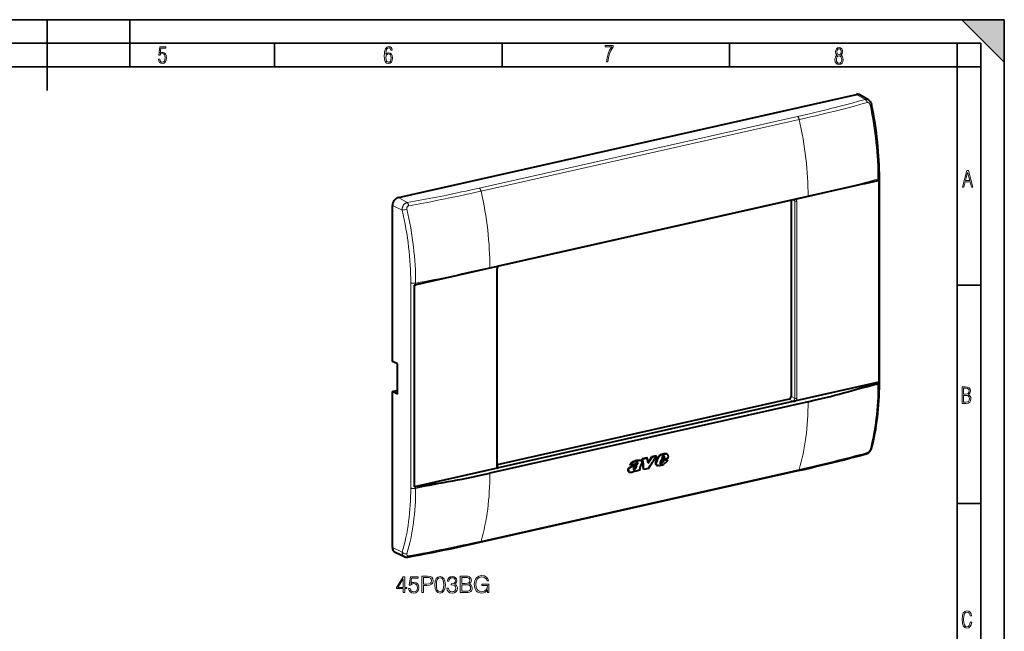
# Model space of a CAD drawing. Extents: x 0 to 420, y 0 to 297.
# Drawn here: x 212 to 420, y 168 to 297 of the extents above; entities that cross this region are included whole.
import ezdxf

# ---------------------------------------------------------------- set-up
doc = ezdxf.new("R2010")
doc.units = 0

msp = doc.modelspace()

# ---------------------------------------------------------------- linework, layer by layer
at = {"color": 7, "lineweight": 35}
for p, q in [((0, 297), (420, 297)), ((0, 297), (420, 297)), ((217.5, 282), (217.5, 297)), ((235, 287), (235, 297)), ((411, 297), (420, 288)), ((411, 297), (420, 297)), ((420, 0), (420, 297)), ((420, 0), (420, 297)), ((420, 288), (420, 297)), ((20.000401, 292), (415, 292)), ((265.625, 287), (265.625, 292)), ((313.75, 287), (313.75, 292)), ((361.875, 287), (361.875, 292)), ((410, 287), (410, 292)), ((415, 4.99976), (415, 292)), ((25.000401, 287), (410, 287)), ((410, 287), (415, 287)), ((410, 9.99976), (410, 287)), ((410, 240.832993), (415, 240.832993)), ((410, 194.666), (415, 194.666))]:
    msp.add_line(p, q, dxfattribs=at)
at = {"color": 7, "lineweight": 40}
for p, q in [((291.81073, 259.385101), (388.715332, 281.192749)), ((391.259796, 280.016052), (389.45282, 281.088745)), ((393.444031, 262.970551), (375.928528, 259.028809)), ((393.444031, 262.97052), (393.269684, 262.931885)), ((393.444031, 262.970551), (393.444031, 220.308502)), ((393.570801, 220.079956), (393.570801, 263.494904)), ((378.4823, 259.611572), (311.168213, 244.463074)), ((375.928528, 259.028809), (313.254242, 244.924438)), ((374.890106, 258.795135), (374.890106, 217.298935)), ((290.557648, 224.710358), (290.557648, 257.693573)), ((312.732544, 244.807037), (295.217041, 240.865311)), ((312.721039, 202.667587), (312.721039, 244.389923)), ((313.254242, 244.924438), (312.732544, 244.807037)), ((295.217041, 198.203262), (295.217041, 240.865311)), ((295.217072, 240.86528), (295.463501, 240.921356)), ((291.599548, 224.207886), (290.557648, 224.710358)), ((291.599548, 217.817978), (291.599548, 224.207886)), ((393.444031, 220.308502), (375.928528, 216.366776)), ((290.557648, 218.32045), (291.476562, 218.527252)), ((290.557648, 185.33725), (290.557648, 218.32045)), ((291.599548, 217.817978), (290.557648, 218.32045)), ((291.476562, 218.527252), (291.599548, 218.554932)), ((374.472412, 216.735092), (312.721039, 202.838409)), ((378.4823, 216.196457), (311.168213, 201.047943)), ((375.928528, 216.366776), (313.254242, 202.262405)), ((344.381775, 204.302628), (343.377869, 204.076706)), ((344.492401, 204.245132), (343.488495, 204.019211)), ((344.492401, 204.245132), (344.381775, 204.302628)), ((346.335968, 204.742401), (345.378296, 204.526886)), ((345.488892, 204.469391), (345.378296, 204.526886)), ((346.446594, 204.684906), (345.488892, 204.469391)), ((346.446594, 204.684906), (346.335968, 204.742401)), ((348.833038, 204.178589), (347.432678, 203.863449)), ((347.649048, 204.48819), (347.531891, 204.143585)), ((347.99054, 204.246796), (347.531891, 204.143585)), ((347.879639, 204.304459), (347.562531, 204.233093)), ((347.994263, 204.564362), (347.879639, 204.304459)), ((347.99054, 204.246796), (347.879639, 204.304459)), ((347.975098, 204.728928), (347.963684, 204.745483)), ((348.105072, 204.50676), (347.99054, 204.246796)), ((348.105072, 204.50676), (347.994263, 204.564362)), ((348.571686, 205.144409), (348.682343, 205.086884)), ((312.732544, 202.145004), (295.217041, 198.203262)), ((313.254242, 202.262405), (312.732544, 202.145004)), ((340.954529, 202.752167), (340.843658, 202.809814)), ((341.886536, 202.961914), (340.954529, 202.752167)), ((343.004456, 203.787903), (343.115173, 203.730377)), ((343.488495, 204.019211), (343.377869, 204.076706)), ((344.713104, 202.092529), (343.76355, 201.87883)), ((346.423401, 202.784103), (346.408325, 202.792511)), ((346.42337, 202.784119), (346.534851, 202.726166)), ((346.534912, 202.726151), (346.519806, 202.734558)), ((347.432678, 203.863449), (347.225922, 203.349579)), ((347.260101, 203.086151), (347.270844, 203.079865)), ((347.520233, 203.316513), (347.565308, 203.388016)), ((347.706421, 203.739838), (347.565308, 203.388016)), ((347.676636, 203.330154), (347.565308, 203.388016)), ((347.631592, 203.258636), (347.676636, 203.330154)), ((347.817596, 203.682068), (347.676636, 203.330154)), ((348.605957, 203.942276), (347.706421, 203.739838)), ((347.817596, 203.682053), (347.706421, 203.739838)), ((348.717102, 203.884491), (347.817596, 203.682068)), ((348.717102, 203.884491), (348.605957, 203.942276)), ((309.075653, 186.45549), (376.38974, 201.604004)), ((340.60733, 201.306808), (340.718903, 201.24881)), ((341.551239, 201.897552), (341.57608, 201.899612)), ((341.587738, 201.854904), (341.617554, 201.844574)), ((341.82663, 201.443054), (341.733032, 201.491714)), ((341.885132, 201.592133), (341.826599, 201.442978)), ((342.906067, 201.685974), (341.82663, 201.443054)), ((342.906067, 201.685974), (342.875946, 201.734467)), ((343.76355, 201.87883), (343.651917, 201.936859)), ((293.077301, 183.405075), (291.165955, 184.265518))]:
    msp.add_line(p, q, dxfattribs=at)
at = {"color": 7, "lineweight": 18}
for p, q in [((390.571167, 280.117279), (388.715332, 281.192749)), ((391.92807, 279.040222), (391.606323, 278.971375)), ((376.229462, 276.524872), (308.915375, 261.376373)), ((376.616608, 275.875061), (309.302551, 260.726532)), ((393.269684, 262.931885), (393.269684, 263.281006)), ((293.666565, 258.309662), (291.81073, 259.385101)), ((375.193756, 258.863464), (375.659637, 258.621277)), ((375.659637, 216.898926), (375.659637, 258.621277)), ((376.075165, 216.869614), (376.075165, 258.59198)), ((292.625458, 256.69635), (290.557648, 257.693573)), ((312.585938, 244.304199), (312.585938, 202.581848)), ((294.434021, 241.355347), (294.434021, 241.354736)), ((294.434021, 241.354736), (294.434021, 197.938217)), ((295.463501, 241.270477), (295.463501, 240.921356)), ((393.269684, 219.865875), (393.269684, 220.214981)), ((375.241943, 216.335083), (374.472412, 216.735092)), ((375.659637, 216.898926), (374.890106, 217.298935)), ((346.66803, 204.086807), (346.55719, 204.144424)), ((347.66217, 204.979858), (347.551575, 205.037354)), ((348.085846, 204.671356), (347.975098, 204.728928)), ((348.0896, 205.08168), (347.978973, 205.139175)), ((348.109222, 204.594559), (347.998444, 204.652145)), ((348.419891, 205.129211), (348.309265, 205.186707)), ((348.631287, 205.108414), (348.52066, 205.165924)), ((312.740967, 202.529205), (313.089355, 202.348114)), ((341.056274, 202.389893), (340.945221, 202.447601)), ((342.055969, 202.162628), (341.944702, 202.220459)), ((342.225067, 202.90152), (342.114136, 202.959183)), ((342.489288, 203.251709), (342.378448, 203.309326)), ((342.490845, 203.163879), (342.379974, 203.221512)), ((342.610748, 203.768265), (342.500122, 203.825775)), ((346.399841, 203.276428), (346.288666, 203.334229)), ((346.519806, 202.734558), (346.408325, 202.792511)), ((347.323029, 203.065201), (347.233856, 203.111557)), ((347.403168, 203.074295), (347.291748, 203.132202)), ((347.491516, 203.120331), (347.380127, 203.178238)), ((347.570892, 203.179504), (347.459534, 203.237411)), ((347.631592, 203.258636), (347.520233, 203.316513)), ((309.302551, 186.724045), (376.616608, 201.872574)), ((340.489258, 201.740646), (340.37796, 201.798492)), ((341.617554, 201.844574), (341.565704, 201.871521)), ((341.687469, 201.841721), (341.57608, 201.899612)), ((341.753876, 201.861481), (341.642487, 201.919373)), ((341.844727, 201.906723), (341.733337, 201.964615)), ((294.434021, 197.93779), (294.434021, 197.937195)), ((295.463501, 198.204453), (295.463501, 197.855347)), ((292.625458, 184.340012), (290.557648, 185.33725))]:
    msp.add_line(p, q, dxfattribs=at)
for points in [[(241.045898, 288.670166), (241.111679, 288.270813), (241.276108, 287.974854), (241.525101, 287.801025), (241.853958, 287.73526), (242.248581, 287.815125), (242.535172, 288.059418), (242.708984, 288.454041), (242.770065, 289.008423), (242.708984, 289.459412), (242.544556, 289.797668), (242.286179, 290.009094), (241.962006, 290.084259), (241.694229, 290.037262), (241.445236, 289.901031), (241.581482, 290.981567), (242.638519, 290.981567), (242.638519, 291.254059), (241.341873, 291.254059), (241.130463, 289.497009), (241.374756, 289.497009), (241.590866, 289.750702), (241.90094, 289.839966), (242.135834, 289.783569), (242.314362, 289.619141), (242.431808, 289.351349), (242.474091, 288.989624), (242.427109, 288.562103), (242.304962, 288.252045), (242.11235, 288.059418), (241.853958, 287.998352), (241.647247, 288.035919), (241.492218, 288.162781), (241.384155, 288.374176), (241.327789, 288.670166)], [(289.159943, 289.689606), (289.20224, 290.281555), (289.324371, 290.709076), (289.516998, 290.967468), (289.78009, 291.056732), (289.949219, 291.019135), (290.085449, 290.925201), (290.179413, 290.765442), (290.22641, 290.554047), (290.498871, 290.554047), (290.437805, 290.873505), (290.287476, 291.113098), (290.061981, 291.263428), (289.775391, 291.319824), (289.34787, 291.197662), (289.06131, 290.835938), (288.892181, 290.225189), (288.849884, 289.825867), (288.840485, 289.365448), (288.887482, 288.646667), (289.047211, 288.134583), (289.319702, 287.833923), (289.719025, 287.73526), (290.07605, 287.810425), (290.348541, 288.040619), (290.522369, 288.411774), (290.583435, 288.914459), (290.522369, 289.384247), (290.353241, 289.731903), (290.094849, 289.947998), (289.770691, 290.023163), (289.441833, 289.938599)], [(289.747192, 287.993652), (289.507599, 288.054718), (289.333771, 288.252045), (289.221039, 288.566803), (289.188141, 289.008423), (289.225739, 289.332581), (289.333771, 289.572174), (289.507599, 289.722504), (289.733124, 289.77417), (289.963318, 289.717804), (290.137146, 289.558075), (290.245178, 289.290283), (290.282776, 288.919159), (290.245178, 288.515106), (290.137146, 288.228546), (289.968018, 288.050018)], [(335.857758, 288.096741), (336.158447, 288.096741), (336.271179, 288.98465), (336.487305, 289.811493), (336.806763, 290.563171), (337.229584, 291.239685), (337.229584, 291.545074), (335.552399, 291.545074), (335.552399, 291.263184), (336.942993, 291.263184), (336.506073, 290.549103), (336.181915, 289.778625), (335.961121, 288.956482)], [(384.656067, 289.459259), (384.444672, 289.322998), (384.294342, 289.125702), (384.200378, 288.872009), (384.17218, 288.56662), (384.228577, 288.115631), (384.402374, 287.786774), (384.674866, 287.584747), (385.041321, 287.514282), (385.403046, 287.584747), (385.675537, 287.786774), (385.844666, 288.115631), (385.905731, 288.56662), (385.872864, 288.872009), (385.7836, 289.125702), (385.628571, 289.322998), (385.421844, 289.459259), (385.708435, 289.764618), (385.802399, 290.201538), (385.746002, 290.577362), (385.595673, 290.859253), (385.356079, 291.037781), (385.041321, 291.098846), (384.721863, 291.037781), (384.482269, 290.859253), (384.331909, 290.577362), (384.280243, 290.201538), (384.374207, 289.759918)], [(385.497009, 290.220306), (385.464142, 289.943146), (385.374878, 289.741119), (385.229248, 289.614288), (385.041321, 289.571991), (384.843994, 289.614288), (384.703064, 289.741119), (384.6091, 289.943146), (384.580902, 290.220306), (384.6091, 290.483398), (384.703064, 290.680725), (384.848694, 290.802856), (385.041321, 290.845154), (385.229248, 290.802856), (385.374878, 290.680725), (385.464142, 290.483398)], [(385.605072, 288.56662), (385.562805, 288.228363), (385.450043, 287.97937), (385.266815, 287.829041), (385.022522, 287.777374), (384.797028, 287.829041), (384.623199, 287.98407), (384.510437, 288.233063), (384.47287, 288.57132), (384.510437, 288.886078), (384.627899, 289.125702), (384.811127, 289.276031), (385.041321, 289.332397), (385.266815, 289.276031), (385.445343, 289.125702), (385.562805, 288.886078)], [(411.141174, 261.586731), (411.413666, 261.586731), (411.714325, 262.686066), (412.771393, 262.686066), (413.067352, 261.586731), (413.363312, 261.586731), (412.428436, 265.086731), (412.08548, 265.086731)], [(411.766022, 262.953857), (412.240509, 264.701508), (412.710297, 262.953857)], [(411.109863, 215.831726), (411.847443, 215.831726), (412.331329, 215.888107), (412.678986, 216.076019), (412.881012, 216.386093), (412.951477, 216.841797), (412.913879, 217.123672), (412.810547, 217.353867), (412.632019, 217.532394), (412.383026, 217.67334), (412.585022, 217.795486), (412.725983, 217.969315), (412.810547, 218.194809), (412.838715, 218.472), (412.76825, 218.871323), (412.566254, 219.139114), (412.218597, 219.284744), (411.730011, 219.331726), (411.109863, 219.331726)], [(411.401154, 217.786087), (411.401154, 219.073334), (411.776978, 219.073334), (412.119934, 219.040451), (412.359528, 218.941788), (412.495758, 218.753876), (412.542755, 218.462601), (412.495758, 218.152527), (412.368927, 217.945816), (412.143433, 217.823669), (411.819275, 217.786087)], [(411.401154, 216.094818), (411.401154, 217.527695), (411.833344, 217.527695), (412.190399, 217.485413), (412.444092, 217.358566), (412.594421, 217.147156), (412.646118, 216.841797), (412.594421, 216.489441), (412.439392, 216.259247), (412.181, 216.132401), (411.809875, 216.094818)], [(296.783051, 175.810043), (297.10434, 175.810043), (297.10434, 177.328827), (297.849121, 177.328827), (298.41864, 177.387238), (298.827545, 177.57222), (299.070953, 177.883759), (299.153717, 178.326736), (299.080688, 178.755112), (298.861633, 179.061783), (298.506287, 179.246765), (298.004883, 179.310043), (296.783051, 179.310043)], [(299.513916, 177.465118), (299.586945, 176.705734), (299.801117, 176.155655), (300.151611, 175.824646), (300.628662, 175.712692), (301.100861, 175.819778), (301.456207, 176.155655), (301.67038, 176.700867), (301.748291, 177.460251), (301.67038, 178.214767), (301.456207, 178.764847), (301.100861, 179.095856), (300.628662, 179.212692), (300.151611, 179.100723), (299.801117, 178.769714), (299.586945, 178.219635)], [(302.093903, 176.783615), (302.093903, 176.77388), (302.166931, 176.326035), (302.385956, 175.995026), (302.731598, 175.785706), (303.198914, 175.712692), (303.651611, 175.785706), (303.997223, 175.985291), (304.216278, 176.306564), (304.294189, 176.730072), (304.255219, 177.031876), (304.14328, 177.280136), (303.963165, 177.465118), (303.714905, 177.586823), (304.065399, 177.883759), (304.187073, 178.331604), (304.118927, 178.691818), (303.929077, 178.969299), (303.622406, 179.149399), (303.223236, 179.212692), (302.804596, 179.139664), (302.48819, 178.944946), (302.283752, 178.623672), (302.200989, 178.200165), (302.502808, 178.200165), (302.556335, 178.516586), (302.69751, 178.755112), (302.916565, 178.901138), (303.218384, 178.954681), (303.486115, 178.906006), (303.695435, 178.779449), (303.831726, 178.579865), (303.880402, 178.331604), (303.826874, 178.044403), (303.675964, 177.844818), (303.422821, 177.718246), (303.082062, 177.679306), (302.960388, 177.684174), (302.960388, 177.435913), (303.106415, 177.440781), (303.481232, 177.396973), (303.748962, 177.265533), (303.909607, 177.046478), (303.963165, 176.739807), (303.909607, 176.413666), (303.758698, 176.170273), (303.510437, 176.019363), (303.179443, 175.970688), (302.863007, 176.024231), (302.624481, 176.184875), (302.473602, 176.438004), (302.424927, 176.783615)], [(304.902649, 175.810043), (305.871368, 175.810043), (306.499329, 175.819778), (306.879028, 175.887924), (307.107819, 176.019363), (307.283051, 176.218948), (307.390137, 176.462341), (307.429077, 176.75441), (307.380402, 177.080551), (307.24411, 177.348297), (307.029907, 177.542999), (306.747589, 177.659836), (306.966644, 177.781525), (307.132141, 177.956772), (307.229492, 178.166092), (307.268433, 178.414352), (307.156494, 178.85733), (306.84494, 179.168869), (306.504181, 179.280838), (306.061218, 179.310043), (304.902649, 179.310043)], [(310.695435, 175.810043), (310.95343, 175.810043), (310.95343, 177.606293), (309.493073, 177.606293), (309.493073, 177.319077), (310.646759, 177.319077), (310.646759, 177.304474), (310.563995, 176.749542), (310.320587, 176.340637), (309.936035, 176.087509), (309.424927, 175.999893), (308.91864, 176.106979), (308.534088, 176.418533), (308.285828, 176.915054), (308.203064, 177.57222), (308.285828, 178.234238), (308.534088, 178.716156), (308.928406, 179.013107), (309.463867, 179.115326), (309.872742, 179.056915), (310.208649, 178.891403), (310.447174, 178.633408), (310.578613, 178.292664), (310.909607, 178.292664), (310.753845, 178.755112), (310.452026, 179.105591), (310.013916, 179.324646), (309.458984, 179.402527), (309.113373, 179.368454), (308.801819, 179.27597), (308.305298, 178.915741), (308.120331, 178.652878), (307.984009, 178.341339), (307.896393, 177.976242), (307.87207, 177.567352), (307.896393, 177.15358), (307.979156, 176.788483), (308.29071, 176.204346), (308.514618, 175.990158), (308.787231, 175.839249), (309.093903, 175.746765), (309.439514, 175.712692), (309.833801, 175.766235), (310.179443, 175.902527), (310.456909, 176.12645), (310.661346, 176.428268)], [(292.859558, 175.810043), (293.180817, 175.810043), (293.180817, 176.652191), (293.628662, 176.652191), (293.628662, 176.910187), (293.180817, 176.910187), (293.180817, 179.115326), (292.835205, 179.115326), (291.394318, 176.910187), (291.394318, 176.652191), (292.859558, 176.652191)], [(292.859558, 176.910187), (291.686401, 176.910187), (292.859558, 178.711288)], [(293.988892, 176.686264), (294.076508, 176.277359), (294.300446, 175.970688), (294.631439, 175.780838), (295.06955, 175.712692), (295.52713, 175.795441), (295.872742, 176.014496), (296.09668, 176.369843), (296.174561, 176.846893), (296.09668, 177.309341), (295.882507, 177.664703), (295.5466, 177.888626), (295.113373, 177.971375), (294.709351, 177.912964), (294.417267, 177.752319), (294.582764, 178.85733), (296.018799, 178.85733), (296.018799, 179.115326), (294.353973, 179.115326), (294.095978, 177.377502), (294.363708, 177.377502), (294.646057, 177.625763), (295.059814, 177.713379), (295.385956, 177.650101), (295.634216, 177.474854), (295.785126, 177.197388), (295.843536, 176.832291), (295.790009, 176.467209), (295.639099, 176.199478), (295.395691, 176.029099), (295.079285, 175.970688), (294.762878, 176.019363), (294.524353, 176.165405), (294.368591, 176.389313), (294.305298, 176.686264)], [(297.10434, 177.616028), (297.10434, 179.022842), (297.990295, 179.022842), (298.360229, 178.979034), (298.618225, 178.852463), (298.769135, 178.638275), (298.822693, 178.331604), (298.759399, 177.995712), (298.584167, 177.776657), (298.282349, 177.650101), (297.853973, 177.616028)], [(299.84494, 177.465118), (299.888763, 178.107681), (300.03479, 178.565262), (300.278168, 178.832993), (300.628662, 178.925476), (300.974274, 178.832993), (301.222534, 178.565262), (301.368591, 178.107681), (301.417267, 177.465118), (301.368591, 176.81282), (301.222534, 176.360107), (300.974274, 176.087509), (300.628662, 175.999893), (300.278168, 176.087509), (300.03479, 176.360107), (299.888763, 176.817688)], [(306.002808, 179.022842), (306.411713, 178.993637), (306.703766, 178.896271), (306.879028, 178.701553), (306.937439, 178.394882), (306.874146, 178.078476), (306.698914, 177.888626), (306.397095, 177.79126), (305.973602, 177.766922), (305.223938, 177.766922), (305.223938, 179.022842)], [(305.223938, 176.097244), (305.223938, 177.479721), (306.192657, 177.479721), (306.582062, 177.431046), (306.869293, 177.299606), (307.039642, 177.075684), (307.098083, 176.769012), (307.039642, 176.438004), (306.869293, 176.233551), (306.582062, 176.12645), (306.168304, 176.097244)], [(413.098236, 169.552216), (412.802246, 169.552216), (412.727081, 169.129395), (412.586151, 168.82402), (412.374725, 168.640808), (412.106934, 168.579727), (411.778076, 168.673691), (411.552582, 168.964966), (411.421051, 169.448853), (411.378754, 170.130066), (411.421051, 170.80658), (411.552582, 171.290466), (411.778076, 171.581741), (412.106934, 171.680405), (412.370026, 171.624023), (412.576752, 171.468994), (412.712982, 171.210602), (412.774048, 170.862946), (413.074738, 170.862946), (412.994873, 171.323349), (412.802246, 171.661606), (412.496887, 171.873016), (412.106934, 171.948181), (411.637146, 171.835434), (411.317688, 171.497177), (411.129761, 170.928726), (411.073395, 170.130066), (411.129761, 169.322006), (411.317688, 168.753555), (411.637146, 168.415298), (412.106934, 168.307251), (412.501587, 168.382416), (412.802246, 168.61731), (412.999573, 169.007248)]]:
    msp.add_lwpolyline(points, close=True, dxfattribs=at)
for points in [[(390.571167, 280.117279), (389.182129, 279.734863), (387.783966, 279.356903), (386.37616, 278.983704), (384.95816, 278.615631), (384.245178, 278.433655), (383.529449, 278.253082), (382.330536, 277.955353), (381.124023, 277.661682), (379.910095, 277.37207), (379.046509, 277.169373), (378.179657, 276.968536), (377.206146, 276.745789), (376.229462, 276.524872)], [(391.013306, 279.478241), (389.671051, 279.108154), (388.321716, 278.742706), (386.965759, 278.382507), (385.603363, 278.028015), (384.234772, 277.679626), (382.860168, 277.337677), (381.47995, 277.002197), (380.094696, 276.673126), (378.705322, 276.350067), (377.661377, 276.111267), (376.616608, 275.875031)], [(390.571167, 280.117279), (390.599518, 280.102478), (390.627441, 280.08551), (390.656433, 280.065338), (390.684753, 280.04303), (390.737671, 279.99408), (390.787323, 279.93866), (390.833344, 279.877808), (390.879578, 279.80542), (390.920898, 279.728394), (390.957092, 279.647644), (390.987976, 279.563995), (391.013336, 279.478241)], [(391.606323, 278.971375), (391.587769, 279.044495), (391.562744, 279.115631), (391.531158, 279.184174), (391.512909, 279.217224), (391.493011, 279.249268), (391.463928, 279.290161), (391.431946, 279.328613), (391.397156, 279.364166), (391.371918, 279.386475), (391.345428, 279.407043), (391.319, 279.425018), (391.291565, 279.441101), (391.252655, 279.459808), (391.212341, 279.474365), (391.170959, 279.484528), (391.144623, 279.488495), (391.118042, 279.490509), (391.0914, 279.49054), (391.064911, 279.488525), (391.038818, 279.484436), (391.013306, 279.478241)], [(376.229431, 276.524902), (376.272034, 276.496674), (376.313232, 276.462433), (376.352753, 276.422913), (376.381104, 276.390198), (376.408264, 276.355133), (376.434204, 276.317993), (376.458801, 276.278992), (376.492981, 276.217834), (376.524139, 276.153442), (376.552185, 276.086426), (376.571045, 276.034973), (376.588074, 275.982605), (376.603302, 275.929108), (376.616608, 275.875061)], [(393.570801, 263.494904), (393.568481, 263.47406), (393.561584, 263.4534), (393.550262, 263.433167), (393.539001, 263.418335), (393.525452, 263.4039), (393.492218, 263.376404), (393.452087, 263.351227), (393.405731, 263.328186), (393.354248, 263.307404), (393.312927, 263.293365), (393.269684, 263.28067)], [(308.915375, 261.376373), (307.935944, 261.157043), (306.953308, 260.939575), (306.072144, 260.74707), (305.187836, 260.556396), (303.933014, 260.290466), (302.671417, 260.028687), (301.403076, 259.771179), (299.872406, 259.467743), (298.332733, 259.170197), (296.78476, 258.878204), (295.229156, 258.591492), (293.666565, 258.309631)], [(309.302551, 260.726532), (308.236755, 260.487854), (307.166351, 260.250946), (306.358612, 260.074402), (305.547913, 259.899353), (304.28241, 259.630554), (303.010254, 259.366119), (301.732239, 259.106293), (300.963013, 258.952667), (300.192291, 258.800751), (298.647217, 258.502106), (297.098816, 258.210205), (295.54837, 257.924774), (293.996521, 257.645355)], [(308.915375, 261.376373), (308.957947, 261.348145), (308.999176, 261.313904), (309.038666, 261.274384), (309.067047, 261.241669), (309.094208, 261.206604), (309.120117, 261.169464), (309.144714, 261.130493), (309.178894, 261.069305), (309.210083, 261.004944), (309.238129, 260.937927), (309.256989, 260.886475), (309.273987, 260.834106), (309.289246, 260.780579), (309.302521, 260.726532)], [(293.666565, 258.309662), (293.589203, 258.290771), (293.512787, 258.266052), (293.437653, 258.235596), (293.364136, 258.199493), (293.292572, 258.157959), (293.223236, 258.111206), (293.182861, 258.080688), (293.143433, 258.048431), (293.06781, 257.97879), (292.996796, 257.902771), (292.930847, 257.820831), (292.870331, 257.73349), (292.815643, 257.641296), (292.76709, 257.544861), (292.724976, 257.444733), (292.689514, 257.341614), (292.66095, 257.236084), (292.639404, 257.128845), (292.625031, 257.020538), (292.61792, 256.911865), (292.618073, 256.803619), (292.625458, 256.69635)], [(293.666565, 258.309662), (293.701904, 258.281097), (293.736176, 258.246857), (293.769104, 258.20752), (293.792816, 258.175049), (293.815552, 258.14035), (293.857971, 258.065186), (293.895966, 257.983704), (293.924011, 257.912445), (293.948883, 257.838379), (293.970459, 257.762207), (293.984467, 257.704102), (293.996552, 257.645355)], [(376.075165, 258.59198), (376.072052, 258.663635), (376.062744, 258.733276), (376.047363, 258.800201), (376.026062, 258.8638), (375.998962, 258.923462), (375.966339, 258.978638), (375.928528, 259.028809)], [(293.996552, 257.645355), (293.943939, 257.632568), (293.893341, 257.612793), (293.845581, 257.586639), (293.801361, 257.554749), (293.761169, 257.517761), (293.730865, 257.483337), (293.703827, 257.446228), (293.680115, 257.40683), (293.66452, 257.376038), (293.650787, 257.34436), (293.638916, 257.31192), (293.628876, 257.27887), (293.620239, 257.243652), (293.613556, 257.208038), (293.605743, 257.136078), (293.605103, 257.063873), (293.611328, 256.992096), (293.624237, 256.921265)], [(294.434021, 241.355774), (294.468048, 241.340393), (294.504395, 241.326111), (294.583008, 241.300873), (294.667908, 241.280075), (294.757355, 241.263611), (294.818817, 241.255005), (294.881317, 241.248245), (295.00827, 241.240158), (295.124237, 241.238968), (295.239868, 241.243591), (295.353546, 241.254089), (295.463501, 241.270615)], [(393.570801, 220.079956), (393.568542, 220.059143), (393.561646, 220.038544), (393.550354, 220.018341), (393.539062, 220.00354), (393.525574, 219.989136), (393.49231, 219.96167), (393.452209, 219.936508), (393.405823, 219.913483), (393.354309, 219.892731), (393.312958, 219.878708), (393.269684, 219.866013)], [(391.917206, 206.315125), (391.901611, 206.270584), (391.879456, 206.228424), (391.851044, 206.189102), (391.816925, 206.153), (391.777588, 206.120392), (391.725586, 206.086868), (391.668091, 206.058563), (391.606293, 206.035614)], [(390.764252, 205.15036), (390.797028, 205.161438), (390.82843, 205.176575), (390.858215, 205.195618), (390.879089, 205.212051), (390.898926, 205.230408), (390.918182, 205.251221), (390.936218, 205.273819), (390.96637, 205.319992), (390.992096, 205.37117), (391.013336, 205.426376)], [(391.013306, 205.426376), (391.043671, 205.435455), (391.074188, 205.446564), (391.10968, 205.461838), (391.144806, 205.479324), (391.208588, 205.516922), (391.269684, 205.560211), (391.327515, 205.608276), (391.383514, 205.662415), (391.434814, 205.71994), (391.480957, 205.780045), (391.521515, 205.841934), (391.556, 205.904861), (391.584045, 205.968185), (391.596191, 206.002029), (391.606323, 206.035782)], [(312.585938, 202.581848), (312.58905, 202.510162), (312.598328, 202.440536), (312.613708, 202.373611), (312.635071, 202.310013), (312.66214, 202.250366), (312.694763, 202.19519), (312.732544, 202.145004)], [(376.38974, 201.604004), (376.419678, 201.613098), (376.448364, 201.626541), (376.475586, 201.644165), (376.494385, 201.659546), (376.512238, 201.676941), (376.529968, 201.697281), (376.546509, 201.719574), (376.574066, 201.765594), (376.597443, 201.816956), (376.616608, 201.872574)], [(294.434021, 197.938217), (294.468048, 197.923004), (294.504395, 197.90889), (294.583038, 197.883972), (294.667908, 197.86348), (294.757385, 197.847305), (294.818817, 197.838867), (294.881317, 197.832275), (295.00824, 197.824463), (295.124207, 197.823486), (295.239868, 197.828278), (295.353546, 197.838913), (295.463501, 197.855515)], [(293.996552, 183.593491), (295.935059, 183.957108), (296.903656, 184.141754), (297.871674, 184.328415), (299.160919, 184.58049), (300.447693, 184.836334), (301.730865, 185.095917), (303.009277, 185.359177), (304.281799, 185.626022), (305.547638, 185.896225), (306.412201, 186.083481), (307.273346, 186.272079), (308.29007, 186.497314), (309.302551, 186.724045)], [(309.075653, 186.45549), (309.105621, 186.464569), (309.134308, 186.478027), (309.161499, 186.495651), (309.180328, 186.511032), (309.198181, 186.528427), (309.215881, 186.548767), (309.232452, 186.57106), (309.259979, 186.617081), (309.283386, 186.668442), (309.302521, 186.724045)], [(292.625458, 184.340012), (292.618042, 184.243896), (292.617981, 184.149841), (292.625366, 184.058426), (292.640106, 183.970245), (292.650269, 183.927338), (292.662262, 183.885468), (292.675903, 183.845047), (292.691345, 183.805756), (292.722656, 183.739639), (292.759186, 183.677536), (292.800781, 183.619751), (292.84726, 183.566589), (292.898407, 183.518311), (292.953979, 183.475159), (293.013702, 183.437347), (293.077301, 183.405075)], [(292.625458, 184.340012), (292.653748, 184.308853), (292.684143, 184.278824), (292.716461, 184.25), (292.750549, 184.222412), (292.786224, 184.196121), (292.823334, 184.171173), (292.901306, 184.125427), (292.983429, 184.085403), (293.068787, 184.051285), (293.159882, 184.022324), (293.252808, 184.000122), (293.34671, 183.985001), (293.440643, 183.97728), (293.488037, 183.976334), (293.535004, 183.977432), (293.579956, 183.98053), (293.624237, 183.985672)], [(293.624237, 183.985672), (293.61145, 183.932205), (293.605133, 183.879333), (293.605835, 183.827606), (293.60907, 183.802109), (293.614349, 183.777283), (293.621552, 183.753845), (293.630798, 183.731323), (293.64856, 183.699738), (293.671082, 183.671127), (293.698242, 183.645981), (293.729797, 183.624786), (293.76532, 183.60788), (293.799835, 183.596588), (293.836578, 183.588943), (293.875092, 183.584885), (293.904846, 183.584183), (293.93515, 183.585403), (293.996552, 183.593491)], [(293.797028, 183.328491), (293.829895, 183.338409), (293.860901, 183.355515), (293.889618, 183.379364), (293.915802, 183.409378), (293.938324, 183.443344), (293.958252, 183.481842), (293.975555, 183.524216), (293.986786, 183.55809), (293.996552, 183.593491)]]:
    msp.add_lwpolyline(points, dxfattribs=at)
at = {"color": 7, "lineweight": 40}
for points in [[(391.259796, 280.016052), (391.307861, 279.986023), (391.354401, 279.954041), (391.399384, 279.920197), (391.44278, 279.884552), (391.507996, 279.82489), (391.552856, 279.778992), (391.595459, 279.731201), (391.635803, 279.681641), (391.673828, 279.630493), (391.713745, 279.571228), (391.750763, 279.510254), (391.794495, 279.428528), (391.833221, 279.344482), (391.862579, 279.270264), (391.888184, 279.194702), (391.910034, 279.117981), (391.92807, 279.040222)], [(375.241943, 216.335083), (375.452026, 216.330811), (375.557251, 216.331177), (375.635712, 216.333313), (375.712982, 216.337524), (375.769592, 216.342285), (375.824646, 216.348618), (375.877747, 216.35672), (375.928528, 216.366776)], [(390.764252, 205.15036), (390.821045, 205.167053), (390.879242, 205.186981), (390.936066, 205.209229), (390.991516, 205.233658), (391.045593, 205.260101), (391.108765, 205.294342), (391.170013, 205.331161), (391.22937, 205.370377), (391.316162, 205.434418), (391.363037, 205.472565), (391.408508, 205.512192), (391.4953, 205.595642), (391.54248, 205.645966), (391.587738, 205.697983), (391.631012, 205.751663), (391.67218, 205.806992), (391.711365, 205.864059), (391.74826, 205.922775), (391.782898, 205.98317), (391.815063, 206.045273), (391.847778, 206.116241), (391.885742, 206.213501), (391.902344, 206.263763), (391.917206, 206.315125)], [(347.551575, 205.037354), (347.468719, 205.013748), (347.386444, 204.987518), (347.304749, 204.957413), (347.224121, 204.922043), (347.145477, 204.880219), (347.107208, 204.856644), (347.069824, 204.831253), (347.028076, 204.799927), (346.987549, 204.766235), (346.947021, 204.729279), (346.907715, 204.690384), (346.834198, 204.609634), (346.766113, 204.52533), (346.702545, 204.435974), (346.673218, 204.389771), (346.645782, 204.342545), (346.612335, 204.277969), (346.582764, 204.211761), (346.55719, 204.144424)], [(347.66217, 204.979858), (347.579346, 204.956238), (347.49707, 204.930023), (347.415375, 204.899902), (347.334778, 204.864532), (347.256134, 204.822723), (347.217865, 204.799133), (347.180481, 204.773743), (347.138733, 204.742401), (347.098206, 204.70871), (347.057678, 204.671753), (347.018433, 204.632858), (346.944916, 204.552094), (346.876831, 204.467773), (346.813293, 204.378403), (346.783997, 204.332199), (346.756561, 204.284958), (346.723145, 204.220367), (346.693604, 204.154144), (346.66803, 204.086807)], [(348.833038, 204.178589), (348.86969, 204.286331), (348.885651, 204.340881), (348.899048, 204.393997), (348.910095, 204.447311), (348.917389, 204.492645), (348.922546, 204.537888), (348.925873, 204.597824), (348.924805, 204.657013), (348.919098, 204.715103), (348.908234, 204.772949), (348.892151, 204.82869), (348.870789, 204.881775), (348.844177, 204.93158), (348.812317, 204.977432), (348.774078, 205.019897), (348.752655, 205.039291), (348.72995, 205.057068), (348.706665, 205.072708), (348.682312, 205.086578)], [(376.38974, 201.604004), (377.624847, 201.883484), (378.854614, 202.165405), (380.078186, 202.45018), (381.294769, 202.738007), (382.504089, 203.029053), (383.705811, 203.323318), (384.899902, 203.620758), (386.086548, 203.921234), (387.266022, 204.224609), (388.438568, 204.530701), (389.604553, 204.83934), (390.764252, 205.15036)], [(312.721039, 202.667603), (312.724548, 202.607269), (312.731262, 202.566452), (312.738403, 202.537796), (312.747101, 202.511459), (312.758331, 202.484741), (312.77063, 202.461456), (312.783844, 202.44101), (312.80838, 202.411743), (312.820923, 202.400009), (312.840027, 202.385437), (312.8573, 202.375076)], [(340.37796, 201.798492), (340.391968, 201.854599), (340.412109, 201.909668), (340.437134, 201.963486), (340.457916, 202.001724), (340.48053, 202.039093), (340.506287, 202.077667), (340.533691, 202.115067), (340.591644, 202.184326), (340.654877, 202.248093), (340.707733, 202.293823), (340.763123, 202.335785), (340.822693, 202.375565), (340.863251, 202.40036), (340.945221, 202.447601)], [(340.489258, 201.740646), (340.503265, 201.796768), (340.523376, 201.851852), (340.54837, 201.90567), (340.569122, 201.943939), (340.591736, 201.981323), (340.617462, 202.019897), (340.644897, 202.057297), (340.702789, 202.126572), (340.765991, 202.190353), (340.818848, 202.236115), (340.874268, 202.278091), (340.933777, 202.317856), (340.974365, 202.342651), (341.056274, 202.389893)], [(340.843658, 202.809814), (340.871582, 202.903244), (340.888062, 202.949539), (340.916412, 203.017303), (340.949738, 203.083282), (340.988342, 203.147064), (341.031891, 203.207642), (341.081055, 203.265579), (341.134216, 203.318817), (341.190765, 203.367218), (341.229614, 203.396591), (341.269623, 203.424164), (341.322235, 203.457108), (341.376068, 203.487839), (341.43161, 203.517166), (341.487671, 203.544968), (341.6008, 203.597076), (341.714783, 203.645264), (341.829529, 203.689377), (341.94519, 203.728317), (342.056274, 203.759216), (342.167145, 203.782867), (342.27774, 203.7995), (342.351562, 203.807892), (342.425629, 203.815857), (342.500122, 203.825775)], [(340.945221, 202.447601), (341.071838, 202.517776), (341.135864, 202.550812), (341.200562, 202.581818), (341.265869, 202.610672), (341.353638, 202.646164), (341.412476, 202.66832), (341.530426, 202.710587), (341.705872, 202.773514), (341.793243, 202.807098), (341.923279, 202.862244), (342.019501, 202.908356), (342.114136, 202.959183)], [(340.954529, 202.752167), (340.982422, 202.845596), (340.998871, 202.891907), (341.027222, 202.959686), (341.060547, 203.025711), (341.099121, 203.089523), (341.142639, 203.150101), (341.191803, 203.208038), (341.244934, 203.261292), (341.301483, 203.309708), (341.340332, 203.339081), (341.380341, 203.366653), (341.432922, 203.399597), (341.486755, 203.430328), (341.542297, 203.459656), (341.598358, 203.487473), (341.711487, 203.539566), (341.825439, 203.587769), (341.940186, 203.631882), (342.055847, 203.670822), (342.166901, 203.701721), (342.277802, 203.725372), (342.388397, 203.742004), (342.462189, 203.750381), (342.536255, 203.758347), (342.610748, 203.768265)], [(341.056274, 202.389893), (341.182861, 202.460052), (341.246887, 202.493118), (341.311584, 202.524109), (341.376862, 202.552979), (341.464661, 202.58847), (341.523499, 202.610626), (341.641418, 202.652893), (341.816833, 202.715836), (341.904205, 202.74942), (342.034241, 202.804565), (342.130432, 202.850677), (342.225067, 202.90152)], [(341.897919, 202.419922), (341.82959, 202.370819), (341.796143, 202.345627), (341.747345, 202.30629), (341.712097, 202.275009), (341.678223, 202.24173), (341.651703, 202.212601), (341.626892, 202.181747), (341.608154, 202.155014), (341.591431, 202.12706), (341.580841, 202.105881), (341.57193, 202.084106)], [(341.733337, 201.964615), (341.773468, 201.99408), (341.810272, 202.028259), (341.841614, 202.063263), (341.8703, 202.100464), (341.900421, 202.145065), (341.944702, 202.220459)], [(341.844727, 201.906723), (341.884827, 201.936188), (341.921631, 201.970383), (341.952942, 202.005386), (341.981628, 202.042618), (342.011719, 202.087219), (342.055969, 202.162628)], [(342.431763, 203.312332), (342.406677, 203.32399), (342.38028, 203.333557), (342.343262, 203.342102), (342.304779, 203.345154), (342.265686, 203.342422), (342.218506, 203.331848), (342.171997, 203.314072), (342.127197, 203.290054), (342.084778, 203.260727), (342.042938, 203.22464), (342.004852, 203.184021)], [(342.055969, 202.162628), (342.099701, 202.247223), (342.139282, 202.332611), (342.187195, 202.44725), (342.284424, 202.678436)], [(342.114136, 202.959183), (342.179138, 202.997955), (342.210602, 203.018784), (342.24118, 203.040939), (342.280151, 203.073303), (342.316284, 203.109863), (342.332764, 203.129944), (342.347839, 203.151215), (342.366852, 203.185303), (342.374298, 203.203217), (342.379974, 203.221512)], [(342.225067, 202.90152), (342.29007, 202.940292), (342.321533, 202.961136), (342.352081, 202.983276), (342.391052, 203.01564), (342.427185, 203.052216), (342.443665, 203.072296), (342.45871, 203.093567), (342.477722, 203.12767), (342.485168, 203.145584), (342.490845, 203.163879)], [(342.500122, 203.825775), (342.595276, 203.838928), (342.680023, 203.848038), (342.722137, 203.850052), (342.784576, 203.848755), (342.845642, 203.841583), (342.904816, 203.82814), (342.961609, 203.808395), (343.004517, 203.788361)], [(342.610748, 203.768265), (342.705902, 203.781418), (342.79068, 203.790527), (342.832794, 203.792542), (342.895233, 203.791229), (342.956299, 203.784058), (343.015503, 203.770615), (343.072266, 203.750854), (343.115234, 203.730835)], [(343.115234, 203.730835), (343.14328, 203.715027), (343.170258, 203.697495), (343.195953, 203.678284), (343.220245, 203.657333), (343.250214, 203.626602), (343.276855, 203.592743), (343.299683, 203.555786), (343.320953, 203.509048), (343.33609, 203.458847), (343.344757, 203.405945), (343.346832, 203.351257), (343.341827, 203.291946), (343.329651, 203.232574), (343.310699, 203.174011), (343.285645, 203.116959)], [(346.408325, 202.792511), (346.375732, 202.815262), (346.346832, 202.84259), (346.321808, 202.873871), (346.300781, 202.908524), (346.289001, 202.93309), (346.278992, 202.95874), (346.270111, 202.98735), (346.263184, 203.016891), (346.255096, 203.075912), (346.253632, 203.136765), (346.258881, 203.202423), (346.270691, 203.268555), (346.288666, 203.334229)], [(346.519806, 202.734558), (346.487213, 202.757309), (346.458282, 202.784653), (346.433258, 202.815948), (346.412201, 202.850601), (346.400421, 202.875183), (346.390381, 202.900833), (346.3815, 202.929459), (346.374542, 202.959), (346.366425, 203.018036), (346.364929, 203.078903), (346.370148, 203.144577), (346.381927, 203.210739), (346.399841, 203.276428)], [(347.56781, 202.777664), (347.462982, 202.741028), (347.410553, 202.724274), (347.332031, 202.702148), (347.273315, 202.688309), (347.214722, 202.677002), (347.113708, 202.663422), (347.013, 202.657074), (346.92157, 202.656998), (346.830566, 202.661896), (346.740479, 202.671692), (346.658813, 202.685532)], [(347.225922, 203.349579), (347.215973, 203.324585), (347.208069, 203.298981), (347.201172, 203.26442), (347.198853, 203.230209), (347.201202, 203.197098), (347.209259, 203.161636), (347.223053, 203.12886), (347.232147, 203.11409), (347.242859, 203.100861), (347.260101, 203.086151)], [(348.439514, 203.394958), (348.405701, 203.351715), (348.370178, 203.31012), (348.334442, 203.271927), (348.297302, 203.235626), (348.25824, 203.200409), (348.218109, 203.166718), (348.135406, 203.102524), (348.050385, 203.040695), (347.963165, 202.981125)], [(348.717102, 203.884491), (348.651001, 203.759552), (348.587616, 203.634827), (348.534546, 203.538147), (348.505646, 203.490723), (348.473572, 203.442307), (348.439514, 203.394958)], [(341.590759, 201.395935), (341.503601, 201.344055), (341.413879, 201.298248), (341.368164, 201.277786), (341.321991, 201.259186), (341.252136, 201.235229), (341.181946, 201.216644), (341.111847, 201.203903), (341.042114, 201.197083), (340.999908, 201.195648), (340.957489, 201.196152), (340.915375, 201.198593), (340.873474, 201.203186), (340.818665, 201.213211), (340.766754, 201.228333), (340.718506, 201.249161)], [(341.549286, 201.969193), (341.547668, 201.941681), (341.547791, 201.927979), (341.549744, 201.907898), (341.553253, 201.893692), (341.55896, 201.880768), (341.563782, 201.87381)], [(341.885132, 201.592133), (341.688904, 201.461319), (341.590759, 201.395935)], [(293.797028, 183.328491), (295.102112, 183.572174), (296.402313, 183.818558), (297.697479, 184.067825), (298.98703, 184.320099), (300.270752, 184.575577), (301.548126, 184.834351), (302.81897, 185.096527), (304.083069, 185.362091), (305.340424, 185.631012), (306.591309, 185.903107), (307.836121, 186.17807), (309.075653, 186.45549)]]:
    msp.add_lwpolyline(points, dxfattribs=at)
at = {"color": 7, "lineweight": 18}
for centre, radius, start, end in [((390.793884, 279.238586), 0.906289, 59.066451, 104.22491), ((304.281403, 590.394165), 339.00206, 282.643251, 285.218533), ((285.357819, 291.216064), 35.276808, 281.889199, 283.55207), ((224.764526, 629.406616), 394.521978, 280.323241, 282.650826), ((313.559662, 244.291809), 0.974161, 148.07928, 179.270677), ((304.281403, 546.979004), 339.002061, 282.643251, 285.218533), ((375.10144, 216.882004), 0.974161, 328.079282, 359.270678), ((303.780273, 527.902466), 334.066118, 282.593309, 285.136817), ((224.764526, 585.991516), 394.521978, 280.323241, 282.650826)]:
    msp.add_arc(centre, radius, start, end, dxfattribs=at)
at = {"color": 7, "lineweight": 40}
for centre, radius, start, end in [((3725.012451, -14609.787109), 15241.334248, 102.626768, 102.683739), ((4322.547363, -17579.337891), 18269.62124, 102.683514, 102.734002), ((313.410767, 244.373581), 0.690409, 136.829111, 178.642805), ((393.121216, 220.702911), 0.509832, 286.925179, 309.303867), ((286.090607, 195.094574), 59.114297, 7.89335, 8.904865), ((261.166809, 260.216187), 100.959737, 325.750078, 326.523214), ((260.860657, 260.400513), 101.440775, 325.684047, 326.539146), ((263.48761, 258.282227), 98.766729, 325.325517, 327.134704), ((285.569641, 223.907425), 64.109706, 341.282271, 342.045094), ((349.437134, 198.081589), 7.206718, 101.673499, 105.167196), ((348.055817, 204.343948), 0.431578, 125.749629, 160.475868), ((349.547302, 198.025986), 7.204788, 101.673233, 105.167845), ((347.977692, 204.458313), 0.293078, 108.266148, 126.414767), ((347.946259, 204.548492), 0.1975, 82.220239, 107.808286), ((347.949158, 204.577332), 0.168488, 62.951873, 81.873088), ((347.809814, 204.637024), 0.189144, 4.584027, 29.078844), ((348.509094, 202.658325), 2.536529, 94.519252, 102.062035), ((347.68689, 204.62323), 0.31291, 349.156836, 5.301907), ((347.959595, 204.596008), 0.147069, 30.826624, 63.257742), ((347.920502, 204.579346), 0.189268, 4.606693, 29.092965), ((348.619598, 202.601273), 2.536071, 94.517442, 102.061775), ((347.797607, 204.565521), 0.313, 349.18068, 5.324058), ((348.363647, 204.629166), 0.559681, 73.695822, 95.571244), ((348.474243, 204.571609), 0.559734, 73.692755, 95.568704), ((348.402527, 204.819412), 0.366094, 62.483411, 71.17721), ((348.513123, 204.761749), 0.366261, 62.483315, 71.175229), ((312.609924, 202.774719), 0.641, 281.020801, 318.336843), ((342.005463, 201.940552), 0.456852, 161.678159, 176.407667), ((342.431183, 202.812836), 0.564824, 138.953765, 164.691598), ((346.981598, 195.246887), 8.791668, 122.295234, 125.326035), ((339.407654, 203.566498), 2.872245, 332.051892, 339.423903), ((342.286316, 203.274338), 0.098558, 20.786687, 40.842387), ((342.241302, 203.26384), 0.144761, 343.024659, 18.342405), ((342.3815, 203.205917), 0.117346, 23.02374, 64.726076), ((342.352081, 203.206177), 0.144814, 343.050658, 18.363141), ((344.301636, 201.589981), 1.486636, 158.277285, 163.663627), ((280.805756, 225.913696), 66.508859, 339.05642, 339.954722), ((287.101776, 195.780258), 56.884316, 6.213296, 8.386368), ((286.867157, 195.653366), 57.236008, 6.244322, 8.404686), ((285.338501, 223.933441), 64.460858, 341.30936, 342.068079), ((346.74295, 203.155914), 0.477636, 244.169513, 259.860664), ((347.229889, 203.314682), 0.192648, 268.961119, 288.726539), ((347.33374, 203.204239), 0.139405, 243.170967, 265.596616), ((347.132172, 203.541855), 0.439823, 291.282655, 304.291089), ((347.342163, 203.251953), 0.18778, 264.155022, 288.953042), ((347.158691, 203.560928), 0.441917, 300.054776, 312.917628), ((347.243652, 203.483658), 0.439535, 291.286446, 304.30227), ((347.146545, 203.538544), 0.434467, 316.102405, 329.281788), ((347.270203, 203.502716), 0.441606, 300.06356, 312.934092), ((346.847931, 204.633224), 1.990313, 291.203787, 297.26433), ((347.258026, 203.480377), 0.434221, 316.120932, 329.306916), ((346.75769, 204.839981), 2.215506, 296.889264, 302.963474), ((269.019531, 389.177277), 192.79401, 277.883607, 282.628075), ((340.830536, 201.708954), 0.460757, 168.809191, 240.901705), ((340.942322, 201.651337), 0.461178, 168.849229, 240.905748), ((341.617157, 201.917145), 0.068798, 219.054634, 244.697883), ((341.519043, 202.211945), 0.317514, 280.35328, 292.878631), ((341.659729, 202.02182), 0.182212, 256.61646, 278.760145), ((341.448822, 202.424133), 0.540533, 290.990439, 301.763772), ((341.630463, 202.153885), 0.317363, 280.352092, 292.883064), ((341.560303, 202.365891), 0.540188, 290.994052, 301.773375), ((343.078766, 201.844925), 0.232815, 174.002867, 195.246384), ((343.559052, 201.796967), 0.71571, 162.843485, 174.201666), ((343.085815, 201.856491), 0.242776, 197.442632, 210.174254), ((295.336609, 199.176208), 0.980108, 262.99445, 277.439098), ((293.556549, 184.510101), 1.205027, 246.554936, 281.504345)]:
    msp.add_arc(centre, radius, start, end, dxfattribs=at)
for centre, major_axis, ratio, start_param, end_param in [((388.715332, 279.783203), (-0.691833, -1.330933), 0.785005, 3.0971962537, 3.7264729516), ((378.692688, 275.740417), (6.531219, -33.03981), 0.404605, 1.1125695806, 1.5907059994), ((291.81073, 257.975586), (-0.691833, -1.330933), 0.785005, 3.7264729516, 5.2972692784), ((267.955963, 357.714233), (194.217682, -79.93882), 0.63182, 5.5500887718, 5.6412385941), ((378.463806, 224.478271), (2.798889, -31.387512), 0.472977, 0.9121727512, 1.3881789307), ((374.472412, 217.204941), (-0.230621, -0.443649), 0.785005, 0.584880298, 2.1556766248), ((291.81073, 185.619232), (-0.691833, -1.330933), 0.785005, 5.2972692784, 6.3275736585)]:
    msp.add_ellipse(centre, major_axis=major_axis, ratio=ratio, start_param=start_param, end_param=end_param, dxfattribs=at)
at = {"color": 7, "lineweight": 18}
for centre, major_axis, ratio, start_param, end_param in [((378.443207, 275.679962), (6.561188, -33.097763), 0.401713, 1.1086213102, 1.5906279079), ((356.43985, 271.191498), (8.805511, -39.12236), 0.516517, 1.1566385082, 1.5742566942), ((289.125763, 256.042969), (8.805511, -39.12236), 0.516517, 1.1566385092, 1.5742567318), ((375.241943, 258.527283), (-0.230621, -0.443649), 0.785005, 2.1556766248, 2.9868844692), ((375.910248, 258.677673), (-0.299988, 0), 0.34202, 0.5819645228, 2.1527608496), ((278.128113, 253.133667), (7.345154, -32.43103), 0.44889, 1.0998106748, 1.5789868621), ((278.656158, 253.226715), (7.508209, -33.295364), 0.45163, 1.1039815503, 1.5799190287), ((312.421051, 244.389923), (0.299988, 0), 0.34202, 5.2943535032, 6.2832261797), ((378.528198, 224.016647), (2.593903, -31.033066), 0.467617, 0.9142625401, 1.3976782295), ((375.241943, 216.804932), (-0.230621, -0.443649), 0.785005, 0.584880298, 2.1556766248), ((375.910248, 216.955322), (-0.299988, 0), 0.34202, 0.5819645228, 2.1527608496), ((356.43985, 227.532013), (8.804138, -39.121719), 0.516541, 0.7455105779, 1.1631287622), ((312.421051, 202.667572), (0.299988, 0), 0.34202, 5.2943535032, 6.2834503857), ((313.089355, 202.817963), (-0.230621, -0.443649), 0.785005, 0.0000252073, 0.584880298), ((289.125763, 212.383499), (8.804138, -39.121719), 0.516541, 0.7455105352, 1.1631287571), ((278.128021, 201.885864), (2.972107, -30.670273), 0.522752, 0.9120348918, 1.3912443243), ((278.566101, 202.205246), (3.285248, -31.652954), 0.52365, 0.9041878774, 1.3788434632)]:
    msp.add_ellipse(centre, major_axis=major_axis, ratio=ratio, start_param=start_param, end_param=end_param, dxfattribs=at)
at = {"color": 7, "lineweight": 5}
msp.add_solid([(411, 297), (420, 288), (420, 297)], dxfattribs=at)

doc.saveas('drawing.dxf')
